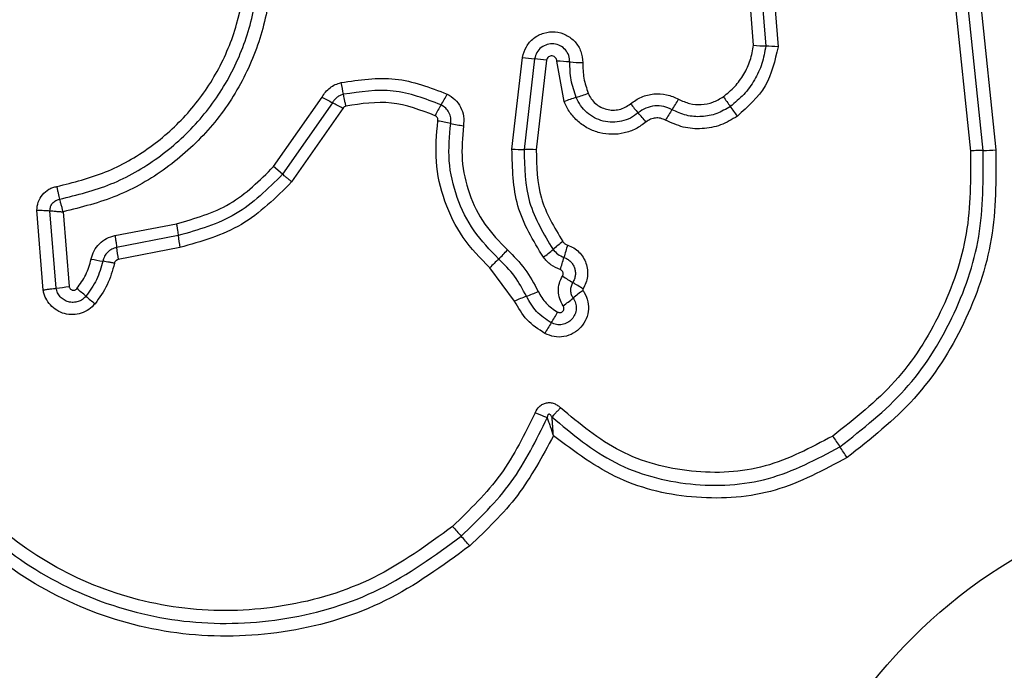
# Model space of a CAD drawing. Units: millimetres. Extents: x 16596 to 27506, y 24460 to 44000.
# Drawn here: x 21620 to 21644, y 31448 to 31464 of the extents above; entities that cross this region are included whole.
import ezdxf

# ---------------------------------------------------------------- set-up
doc = ezdxf.new("R2010")
doc.units = ezdxf.units.MM
doc.header["$LTSCALE"] = 200
doc.layers.add('OTWORY_MONTAŻOWE', color=1, linetype='Continuous')

msp = doc.modelspace()

# ---------------------------------------------------------------- linework, layer by layer
at = {"color": 7, "linetype": 'Continuous', "lineweight": 25}
for p, q in [((21638.121, 31466.064), (21638.307, 31463.68)), ((21638.415, 31466.162), (21638.611, 31463.657)), ((21638.004, 31463.702), (21637.827, 31465.966)), ((21643.626, 31464.848), (21644.016, 31461.104)), ((21642.999, 31464.793), (21643.386, 31461.075)), ((21643.701, 31461.09), (21643.313, 31464.82)), ((21632.011, 31461.125), (21632.273, 31463.397)), ((21632.571, 31463.362), (21632.312, 31461.115)), ((21632.869, 31463.327), (21632.614, 31461.105)), ((21633.305, 31462.3), (21633.124, 31463.302)), ((21626.097, 31460.688), (21627.299, 31462.415)), ((21627.557, 31462.274), (21626.321, 31460.499)), ((21627.816, 31462.133), (21626.546, 31460.309)), ((21626.321, 31460.499), (21626.097, 31460.688)), ((21620.381, 31457.628), (21620.224, 31459.606)), ((21620.703, 31457.672), (21620.55, 31459.596)), ((21620.876, 31459.567), (21621.025, 31457.716)), ((21622.161, 31458.977), (21623.688, 31459.272)), ((21623.731, 31458.977), (21622.203, 31458.681)), ((21623.774, 31458.68), (21622.246, 31458.384)), ((21632.076, 31457.349), (21631.462, 31458.175))]:
    msp.add_line(p, q, dxfattribs=at)
msp.add_circle((21651.037, 31439.924), 12.85, dxfattribs=at)
for centre, radius, start, end in [((21638.404, 31467.014), 3.335, 263.1153, 268.3354), ((21638.21, 31460.341), 3.34, 83.1058, 88.333), ((21632.829, 31466.849), 3.496, 260.8457, 265.7636), ((21632.312, 31459.87), 3.502, 80.8369, 85.7611), ((21633.079, 31459.499), 3.803, 84.4711, 89.3161), ((21633.811, 31467.066), 3.799, 264.4695, 269.3066), ((21623.915, 31461.823), 3.972, 9.5508, 13.8308), ((21631.48, 31469.765), 8.457, 240.3652, 242.3571), ((21627.999, 31463.644), 2.667, 327.7288, 334.3167), ((21634.468, 31459.472), 3.058, 106.4083, 112.3476), ((21632.741, 31465.336), 3.055, 286.4061, 292.3362), ((21665.298, 31482.649), 34.579, 215.801, 216.2936), ((21623.626, 31454.77), 8.471, 60.3618, 62.3559), ((21632.511, 31460.795), 2.67, 147.7317, 154.3288), ((21659.535, 31483.01), 32.18, 220.1827, 220.7109), ((21633.402, 31463.887), 3.139, 325.3103, 330.8935), ((21609.513, 31441.681), 34.635, 35.8001, 36.2933), ((21610.709, 31440.998), 32.233, 40.1818, 40.7106), ((21638.567, 31460.312), 3.143, 145.3129, 150.9038), ((21629.42, 31456.976), 4.902, 77.3773, 81.1641), ((21631.561, 31466.539), 4.897, 257.3761, 261.1566), ((21632.285, 31464.735), 3.62, 265.6687, 270.4336), ((21632.339, 31457.489), 3.626, 85.6602, 90.4312), ((21643.685, 31464.897), 3.807, 270.2466, 274.9857), ((21626.741, 31459.264), 3.024, 185.4592, 191.1397), ((21635.08, 31456.347), 3.072, 126.0445, 131.8513), ((21636.911, 31457.5), 3.731, 160.5494, 165.4435), ((21625.028, 31458.933), 2.836, 185.092, 191.1513), ((21629.646, 31460.594), 2.993, 312.8193, 318.789), ((21630.983, 31460.921), 3.068, 306.0554, 311.8537), ((21622.722, 31463.787), 5.511, 257.9585, 261.01), ((21633.717, 31456.201), 2.996, 132.8218, 138.8002), ((21629.692, 31459.374), 3.727, 340.5589, 345.4453), ((21639.864, 31468.307), 12.262, 237.4416, 238.8354), ((21627.162, 31447.305), 12.282, 57.4392, 58.8347), ((21620.318, 31461.666), 4.012, 275.5086, 280.1434), ((21613.244, 31447.914), 12.595, 49.386, 50.7159), ((21631.144, 31460.791), 3.538, 290.2522, 295.3836), ((21635.616, 31454.968), 3.227, 124.8138, 130.3336), ((21629.656, 31467.052), 12.617, 229.3867, 230.7182), ((21633.595, 31454.149), 3.542, 110.254, 115.3935), ((21631.441, 31459.884), 3.223, 304.8241, 310.3359), ((21630.276, 31458.614), 3.251, 326.4314, 331.8768), ((21635.696, 31455.017), 3.255, 146.4338, 151.8869), ((21693.14, 31489.581), 63.976, 213.78445, 214.07202), ((21587.207, 31417.935), 63.91, 33.78502, 34.07211), ((21639.142, 31459.099), 11.305, 220.4401, 222.0776), ((21622.369, 31443.955), 11.294, 40.4434, 42.0782)]:
    msp.add_arc(centre, radius, start, end, dxfattribs=at)
for points, knots in [([(21620.789, 31459.88), (21621.221, 31459.987), (21622.085, 31460.199), (21623.255, 31460.873), (21624.254, 31461.769), (21625.027, 31462.868), (21625.541, 31464.108), (21625.762, 31465.426), (21625.707, 31466.769), (21625.428, 31467.61), (21625.288, 31468.032)], [0, 0, 0, 0, 0.125021, 0.250247, 0.375463, 0.500086, 0.624899, 0.749966, 0.874515, 1, 1, 1, 1]), ([(21625.589, 31468.136), (21625.736, 31467.693), (21626.03, 31466.81), (21626.088, 31465.401), (21625.857, 31464.019), (21625.319, 31462.714), (21624.507, 31461.557), (21623.459, 31460.615), (21622.234, 31459.906), (21621.329, 31459.68), (21620.876, 31459.567)], [0, 0, 0, 0, 0.125407, 0.249955, 0.374925, 0.499501, 0.625166, 0.750148, 0.874975, 1, 1, 1, 1]), ([(21620.721, 31460.197), (21621.13, 31460.298), (21621.949, 31460.5), (21623.056, 31461.137), (21624.004, 31461.986), (21624.739, 31463.029), (21625.227, 31464.207), (21625.436, 31465.459), (21625.383, 31466.732), (21625.118, 31467.529), (21624.986, 31467.927)], [0, 0, 0, 0, 0.124906, 0.249868, 0.374828, 0.499983, 0.62514, 0.750103, 0.875067, 1, 1, 1, 1]), ([(21632.273, 31463.397), (21632.298, 31463.488), (21632.349, 31463.67), (21632.543, 31463.887), (21632.798, 31464.017), (21633.084, 31464.048), (21633.36, 31463.968), (21633.587, 31463.795), (21633.739, 31463.549), (21633.757, 31463.361), (21633.765, 31463.267)], [0, 0, 0, 0, 0.125066, 0.250054, 0.375063, 0.499947, 0.624799, 0.749876, 0.874902, 1, 1, 1, 1]), ([(21633.445, 31463.284), (21633.44, 31463.339), (21633.43, 31463.448), (21633.343, 31463.591), (21633.213, 31463.693), (21633.053, 31463.742), (21632.884, 31463.727), (21632.732, 31463.652), (21632.616, 31463.524), (21632.586, 31463.416), (21632.571, 31463.362)], [0, 0, 0, 0, 0.124013, 0.247283, 0.370814, 0.494957, 0.620665, 0.747226, 0.873852, 1, 1, 1, 1]), ([(21637.253, 31462.422), (21637.352, 31462.502), (21637.55, 31462.663), (21637.773, 31462.977), (21637.938, 31463.325), (21637.982, 31463.576), (21638.004, 31463.702)], [0, 0, 0, 0, 0.2483903, 0.5002639, 0.7485683, 1, 1, 1, 1]), ([(21638.307, 31463.68), (21638.281, 31463.532), (21638.229, 31463.238), (21638.037, 31462.831), (21637.775, 31462.465), (21637.543, 31462.276), (21637.428, 31462.181)], [0, 0, 0, 0, 0.251204, 0.500448, 0.750629, 1, 1, 1, 1]), ([(21638.611, 31463.657), (21638.534, 31463.318), (21638.379, 31462.641), (21637.862, 31462.174), (21637.603, 31461.94)], [0, 0, 0, 0, 0.499971, 1, 1, 1, 1]), ([(21633.124, 31463.302), (21633.123, 31463.318), (21633.12, 31463.35), (21633.094, 31463.392), (21633.056, 31463.423), (21633.009, 31463.436), (21632.96, 31463.433), (21632.916, 31463.411), (21632.883, 31463.374), (21632.874, 31463.343), (21632.869, 31463.327)], [0, 0, 0, 0, 0.124606, 0.249454, 0.37515, 0.50004, 0.625862, 0.75072, 0.870375, 1, 1, 1, 1]), ([(21633.604, 31462.406), (21633.555, 31462.548), (21633.458, 31462.833), (21633.449, 31463.134), (21633.445, 31463.284)], [0, 0, 0, 0, 0.501107, 1, 1, 1, 1]), ([(21633.765, 31463.267), (21633.769, 31463.137), (21633.776, 31462.878), (21633.86, 31462.633), (21633.902, 31462.51)], [0, 0, 0, 0, 0.501505, 1, 1, 1, 1]), ([(21627.772, 31462.772), (21628.224, 31462.84), (21629.127, 31462.976), (21629.977, 31462.651), (21630.402, 31462.489)], [0, 0, 0, 0, 0.501069, 1, 1, 1, 1]), ([(21627.299, 31462.415), (21627.326, 31462.457), (21627.382, 31462.543), (21627.496, 31462.645), (21627.626, 31462.728), (21627.723, 31462.757), (21627.772, 31462.772)], [0, 0, 0, 0, 0.248388, 0.499889, 0.750598, 1, 1, 1, 1]), ([(21627.832, 31462.482), (21627.804, 31462.473), (21627.748, 31462.456), (21627.672, 31462.409), (21627.606, 31462.349), (21627.573, 31462.299), (21627.557, 31462.274)], [0, 0, 0, 0, 0.249112, 0.498033, 0.747864, 1, 1, 1, 1]), ([(21630.253, 31462.221), (21629.861, 31462.37), (21629.078, 31462.669), (21628.247, 31462.544), (21627.832, 31462.482)], [0, 0, 0, 0, 0.500257, 1, 1, 1, 1]), ([(21627.892, 31462.191), (21627.886, 31462.219), (21627.872, 31462.277), (21627.855, 31462.357), (21627.841, 31462.429), (21627.835, 31462.464), (21627.832, 31462.482)], [0, 0, 0, 0, 0.2468324, 0.5, 0.7531676, 1, 1, 1, 1]), ([(21630.402, 31462.489), (21630.47, 31462.447), (21630.606, 31462.364), (21630.746, 31462.167), (21630.825, 31461.938), (21630.814, 31461.779), (21630.808, 31461.7)], [0, 0, 0, 0, 0.249729, 0.500028, 0.750253, 1, 1, 1, 1]), ([(21635.142, 31462.021), (21635.08, 31461.975), (21634.955, 31461.884), (21634.733, 31461.807), (21634.503, 31461.781), (21634.272, 31461.811), (21634.054, 31461.894), (21633.863, 31462.025), (21633.704, 31462.197), (21633.637, 31462.336), (21633.604, 31462.406)], [0, 0, 0, 0, 0.1252524, 0.2498156, 0.3745997, 0.4997322, 0.6243953, 0.7495791, 0.8746856, 1, 1, 1, 1]), ([(21633.902, 31462.51), (21633.924, 31462.463), (21633.97, 31462.368), (21634.078, 31462.252), (21634.208, 31462.161), (21634.356, 31462.105), (21634.513, 31462.083), (21634.671, 31462.101), (21634.822, 31462.153), (21634.907, 31462.215), (21634.95, 31462.247)], [0, 0, 0, 0, 0.125127, 0.250218, 0.375273, 0.500202, 0.625044, 0.749839, 0.874707, 1, 1, 1, 1]), ([(21634.95, 31462.247), (21635.037, 31462.308), (21635.212, 31462.431), (21635.528, 31462.505), (21635.852, 31462.492), (21636.047, 31462.404), (21636.144, 31462.36)], [0, 0, 0, 0, 0.249924, 0.499808, 0.750128, 1, 1, 1, 1]), ([(21636.144, 31462.36), (21636.233, 31462.319), (21636.411, 31462.237), (21636.708, 31462.216), (21637, 31462.27), (21637.169, 31462.371), (21637.253, 31462.422)], [0, 0, 0, 0, 0.250164, 0.500325, 0.749892, 1, 1, 1, 1]), ([(21627.892, 31462.191), (21627.877, 31462.185), (21627.845, 31462.173), (21627.825, 31462.146), (21627.816, 31462.133)], [0, 0, 0, 0, 0.50005, 1, 1, 1, 1]), ([(21630.104, 31461.952), (21629.747, 31462.088), (21629.031, 31462.362), (21628.272, 31462.248), (21627.892, 31462.191)], [0, 0, 0, 0, 0.49997, 1, 1, 1, 1]), ([(21630.491, 31461.76), (21630.494, 31461.807), (21630.5, 31461.9), (21630.453, 31462.033), (21630.372, 31462.148), (21630.293, 31462.196), (21630.253, 31462.221)], [0, 0, 0, 0, 0.253651, 0.501873, 0.749375, 1, 1, 1, 1]), ([(21635.335, 31461.795), (21635.253, 31461.734), (21635.088, 31461.614), (21634.796, 31461.512), (21634.491, 31461.477), (21634.186, 31461.517), (21633.899, 31461.625), (21633.646, 31461.799), (21633.475, 31461.99), (21633.366, 31462.161), (21633.325, 31462.254), (21633.305, 31462.3)], [0, 0, 0, 0, 0.124811, 0.249662, 0.374529, 0.499873, 0.624317, 0.75007, 0.874926, 0.937463, 1, 1, 1, 1]), ([(21635.983, 31462.101), (21635.914, 31462.131), (21635.778, 31462.193), (21635.551, 31462.203), (21635.328, 31462.151), (21635.204, 31462.065), (21635.142, 31462.021)], [0, 0, 0, 0, 0.2490422, 0.4983327, 0.7485219, 1, 1, 1, 1]), ([(21637.428, 31462.181), (21637.318, 31462.115), (21637.098, 31461.983), (21636.717, 31461.913), (21636.331, 31461.941), (21636.099, 31462.047), (21635.983, 31462.101)], [0, 0, 0, 0, 0.250551, 0.500427, 0.749916, 1, 1, 1, 1]), ([(21630.173, 31461.82), (21630.173, 31461.834), (21630.175, 31461.861), (21630.162, 31461.898), (21630.139, 31461.931), (21630.116, 31461.944), (21630.104, 31461.952)], [0, 0, 0, 0, 0.260953, 0.50253, 0.736339, 1, 1, 1, 1]), ([(21635.821, 31461.84), (21635.779, 31461.858), (21635.7, 31461.893), (21635.57, 31461.9), (21635.444, 31461.869), (21635.373, 31461.82), (21635.335, 31461.795)], [0, 0, 0, 0, 0.261006, 0.500304, 0.739478, 1, 1, 1, 1]), ([(21637.603, 31461.94), (21637.468, 31461.859), (21637.198, 31461.696), (21636.727, 31461.61), (21636.25, 31461.644), (21635.964, 31461.775), (21635.821, 31461.84)], [0, 0, 0, 0, 0.249878, 0.499915, 0.749955, 1, 1, 1, 1]), ([(21631.462, 31458.175), (21631.227, 31458.417), (21630.758, 31458.9), (21630.314, 31459.818), (21630.081, 31460.811), (21630.142, 31461.484), (21630.173, 31461.82)], [0, 0, 0, 0, 0.249922, 0.499981, 0.750038, 1, 1, 1, 1]), ([(21631.68, 31458.399), (21631.464, 31458.622), (21631.03, 31459.068), (21630.621, 31459.914), (21630.406, 31460.83), (21630.463, 31461.45), (21630.491, 31461.76)], [0, 0, 0, 0, 0.249805, 0.500115, 0.750391, 1, 1, 1, 1]), ([(21630.808, 31461.7), (21630.783, 31461.417), (21630.731, 31460.849), (21630.927, 31460.011), (21631.302, 31459.235), (21631.699, 31458.827), (21631.897, 31458.623)], [0, 0, 0, 0, 0.248984, 0.49971, 0.750117, 1, 1, 1, 1]), ([(21632.789, 31458.44), (21632.539, 31458.853), (21632.039, 31459.678), (21632.021, 31460.643), (21632.011, 31461.125)], [0, 0, 0, 0, 0.5009113, 1, 1, 1, 1]), ([(21632.312, 31461.115), (21632.321, 31460.669), (21632.338, 31459.777), (21632.8, 31459.015), (21633.03, 31458.635)], [0, 0, 0, 0, 0.500751, 1, 1, 1, 1]), ([(21632.614, 31461.105), (21632.622, 31460.696), (21632.638, 31459.879), (21633.061, 31459.18), (21633.272, 31458.831)], [0, 0, 0, 0, 0.49994, 1, 1, 1, 1]), ([(21643.386, 31461.075), (21643.388, 31460.388), (21643.393, 31459.013), (21642.709, 31457.045), (21641.591, 31455.284), (21640.508, 31454.432), (21639.967, 31454.006)], [0, 0, 0, 0, 0.249954, 0.500029, 0.750101, 1, 1, 1, 1]), ([(21640.146, 31453.739), (21640.711, 31454.184), (21641.837, 31455.071), (21642.997, 31456.899), (21643.708, 31458.943), (21643.704, 31460.373), (21643.701, 31461.09)], [0, 0, 0, 0, 0.250878, 0.499929, 0.749184, 1, 1, 1, 1]), ([(21644.016, 31461.104), (21644.018, 31460.363), (21644.023, 31458.883), (21643.287, 31456.758), (21642.081, 31454.856), (21640.909, 31453.933), (21640.325, 31453.474)], [0, 0, 0, 0, 0.249553, 0.498766, 0.750241, 1, 1, 1, 1]), ([(21643.701, 31461.09), (21643.681, 31461.09), (21643.64, 31461.09), (21643.561, 31461.087), (21643.475, 31461.082), (21643.416, 31461.078), (21643.386, 31461.075)], [0, 0, 0, 0, 0.246832, 0.5, 0.753168, 1, 1, 1, 1]), ([(21623.688, 31459.272), (21624.148, 31459.404), (21625.071, 31459.668), (21625.754, 31460.347), (21626.097, 31460.688)], [0, 0, 0, 0, 0.498265, 1, 1, 1, 1]), ([(21626.321, 31460.499), (21625.954, 31460.134), (21625.22, 31459.403), (21624.227, 31459.119), (21623.731, 31458.977)], [0, 0, 0, 0, 0.499759, 1, 1, 1, 1]), ([(21626.546, 31460.309), (21626.524, 31460.328), (21626.479, 31460.366), (21626.416, 31460.418), (21626.361, 31460.465), (21626.334, 31460.487), (21626.321, 31460.499)], [0, 0, 0, 0, 0.246832, 0.5, 0.753168, 1, 1, 1, 1]), ([(21620.224, 31459.606), (21620.231, 31459.676), (21620.247, 31459.815), (21620.358, 31459.999), (21620.493, 31460.113), (21620.619, 31460.174), (21620.687, 31460.189), (21620.721, 31460.197)], [0, 0, 0, 0, 0.249631, 0.49943, 0.749234, 0.874609, 1, 1, 1, 1]), ([(21620.721, 31460.197), (21620.726, 31460.168), (21620.737, 31460.109), (21620.754, 31460.023), (21620.772, 31459.944), (21620.784, 31459.901), (21620.789, 31459.88)], [0, 0, 0, 0, 0.246835, 0.500004, 0.753172, 1, 1, 1, 1]), ([(21626.546, 31460.309), (21626.154, 31459.918), (21625.368, 31459.137), (21624.305, 31458.832), (21623.774, 31458.68)], [0, 0, 0, 0, 0.499933, 1, 1, 1, 1]), ([(21620.55, 31459.596), (21620.553, 31459.63), (21620.559, 31459.698), (21620.611, 31459.787), (21620.691, 31459.854), (21620.757, 31459.871), (21620.789, 31459.88)], [0, 0, 0, 0, 0.248394, 0.498985, 0.750084, 1, 1, 1, 1]), ([(21620.876, 31459.567), (21620.869, 31459.596), (21620.855, 31459.654), (21620.832, 31459.739), (21620.81, 31459.817), (21620.796, 31459.859), (21620.789, 31459.88)], [0, 0, 0, 0, 0.249661, 0.499995, 0.74972, 1, 1, 1, 1]), ([(21620.224, 31459.606), (21620.253, 31459.606), (21620.313, 31459.606), (21620.401, 31459.604), (21620.484, 31459.601), (21620.528, 31459.598), (21620.55, 31459.596)], [0, 0, 0, 0, 0.246833, 0.500001, 0.753169, 1, 1, 1, 1]), ([(21620.55, 31459.596), (21620.573, 31459.594), (21620.617, 31459.588), (21620.699, 31459.58), (21620.786, 31459.573), (21620.846, 31459.569), (21620.876, 31459.567)], [0, 0, 0, 0, 0.250275, 0.499999, 0.750334, 1, 1, 1, 1]), ([(21621.572, 31458.398), (21621.593, 31458.468), (21621.634, 31458.608), (21621.773, 31458.782), (21621.95, 31458.917), (21622.091, 31458.957), (21622.161, 31458.977)], [0, 0, 0, 0, 0.248672, 0.499451, 0.749149, 1, 1, 1, 1]), ([(21633.272, 31458.831), (21633.289, 31458.811), (21633.322, 31458.772), (21633.369, 31458.752), (21633.393, 31458.742)], [0, 0, 0, 0, 0.500005, 1, 1, 1, 1]), ([(21633.393, 31458.742), (21633.444, 31458.721), (21633.546, 31458.679), (21633.675, 31458.573), (21633.78, 31458.444), (21633.852, 31458.294), (21633.889, 31458.132), (21633.888, 31457.966), (21633.852, 31457.802), (21633.799, 31457.705), (21633.772, 31457.657)], [0, 0, 0, 0, 0.124901, 0.249802, 0.375348, 0.499999, 0.625454, 0.750203, 0.875102, 1, 1, 1, 1]), ([(21622.203, 31458.681), (21622.163, 31458.67), (21622.082, 31458.646), (21621.978, 31458.569), (21621.898, 31458.467), (21621.873, 31458.385), (21621.86, 31458.344)], [0, 0, 0, 0, 0.247319, 0.496771, 0.747963, 1, 1, 1, 1]), ([(21631.897, 31458.623), (21632.051, 31458.471), (21632.359, 31458.168), (21632.56, 31457.786), (21632.661, 31457.595)], [0, 0, 0, 0, 0.500309, 1, 1, 1, 1]), ([(21633.03, 31458.635), (21633.068, 31458.592), (21633.143, 31458.506), (21633.247, 31458.46), (21633.3, 31458.438)], [0, 0, 0, 0, 0.498914, 1, 1, 1, 1]), ([(21621.219, 31457.662), (21621.299, 31457.773), (21621.462, 31457.997), (21621.535, 31458.263), (21621.572, 31458.398)], [0, 0, 0, 0, 0.495497, 1, 1, 1, 1]), ([(21621.86, 31458.344), (21621.817, 31458.186), (21621.73, 31457.872), (21621.538, 31457.607), (21621.443, 31457.475)], [0, 0, 0, 0, 0.501377, 1, 1, 1, 1]), ([(21622.15, 31458.29), (21622.1, 31458.109), (21621.999, 31457.745), (21621.778, 31457.439), (21621.668, 31457.286)], [0, 0, 0, 0, 0.5001, 1, 1, 1, 1]), ([(21622.15, 31458.29), (21622.121, 31458.296), (21622.063, 31458.308), (21621.983, 31458.323), (21621.913, 31458.336), (21621.878, 31458.341), (21621.86, 31458.344)], [0, 0, 0, 0, 0.2468324, 0.5, 0.7531676, 1, 1, 1, 1]), ([(21622.246, 31458.384), (21622.234, 31458.381), (21622.211, 31458.375), (21622.183, 31458.353), (21622.16, 31458.325), (21622.153, 31458.302), (21622.15, 31458.29)], [0, 0, 0, 0, 0.249994, 0.500006, 0.749982, 1, 1, 1, 1]), ([(21632.369, 31457.472), (21632.278, 31457.644), (21632.096, 31457.989), (21631.819, 31458.262), (21631.68, 31458.399)], [0, 0, 0, 0, 0.4989547, 1, 1, 1, 1]), ([(21633.207, 31458.134), (21633.126, 31458.169), (21632.963, 31458.24), (21632.847, 31458.373), (21632.789, 31458.44)], [0, 0, 0, 0, 0.500593, 1, 1, 1, 1]), ([(21633.3, 31458.438), (21633.329, 31458.425), (21633.388, 31458.401), (21633.463, 31458.34), (21633.522, 31458.266), (21633.564, 31458.18), (21633.585, 31458.087), (21633.584, 31457.992), (21633.564, 31457.898), (21633.533, 31457.842), (21633.518, 31457.815)], [0, 0, 0, 0, 0.125655, 0.250771, 0.37635, 0.501189, 0.626035, 0.750699, 0.875407, 1, 1, 1, 1]), ([(21633.265, 31457.972), (21633.269, 31457.98), (21633.277, 31457.994), (21633.282, 31458.018), (21633.282, 31458.043), (21633.276, 31458.067), (21633.265, 31458.09), (21633.25, 31458.109), (21633.23, 31458.124), (21633.215, 31458.131), (21633.207, 31458.134)], [0, 0, 0, 0, 0.128046, 0.249408, 0.371021, 0.499805, 0.628065, 0.749801, 0.871591, 1, 1, 1, 1]), ([(21633.281, 31457.239), (21633.249, 31457.295), (21633.183, 31457.407), (21633.153, 31457.602), (21633.174, 31457.799), (21633.235, 31457.914), (21633.265, 31457.972)], [0, 0, 0, 0, 0.250236, 0.500006, 0.749951, 1, 1, 1, 1]), ([(21633.518, 31457.815), (21633.502, 31457.783), (21633.469, 31457.721), (21633.46, 31457.616), (21633.476, 31457.515), (21633.51, 31457.457), (21633.527, 31457.428)], [0, 0, 0, 0, 0.258425, 0.508469, 0.754964, 1, 1, 1, 1]), ([(21620.381, 31457.628), (21620.41, 31457.633), (21620.469, 31457.643), (21620.556, 31457.655), (21620.637, 31457.666), (21620.682, 31457.67), (21620.703, 31457.672)], [0, 0, 0, 0, 0.246832, 0.5, 0.753168, 1, 1, 1, 1]), ([(21621.668, 31457.286), (21621.619, 31457.236), (21621.521, 31457.135), (21621.329, 31457.044), (21621.121, 31457.007), (21620.911, 31457.033), (21620.717, 31457.116), (21620.553, 31457.25), (21620.456, 31457.396), (21620.403, 31457.525), (21620.388, 31457.594), (21620.381, 31457.628)], [0, 0, 0, 0, 0.124728, 0.249516, 0.374542, 0.499869, 0.624981, 0.750093, 0.874887, 0.937444, 1, 1, 1, 1]), ([(21621.443, 31457.475), (21621.415, 31457.446), (21621.359, 31457.388), (21621.248, 31457.336), (21621.129, 31457.315), (21621.008, 31457.329), (21620.897, 31457.378), (21620.803, 31457.455), (21620.733, 31457.555), (21620.713, 31457.633), (21620.703, 31457.672)], [0, 0, 0, 0, 0.124586, 0.249087, 0.374242, 0.499139, 0.624573, 0.75009, 0.875118, 1, 1, 1, 1]), ([(21621.025, 31457.716), (21621.027, 31457.706), (21621.032, 31457.686), (21621.051, 31457.659), (21621.075, 31457.639), (21621.104, 31457.626), (21621.136, 31457.622), (21621.167, 31457.627), (21621.197, 31457.639), (21621.212, 31457.655), (21621.219, 31457.662)], [0, 0, 0, 0, 0.124669, 0.250126, 0.375347, 0.500277, 0.625652, 0.750011, 0.875388, 1, 1, 1, 1]), ([(21632.661, 31457.595), (21632.72, 31457.49), (21632.84, 31457.28), (21633.042, 31457.148), (21633.142, 31457.082)], [0, 0, 0, 0, 0.501426, 1, 1, 1, 1]), ([(21633.773, 31457.617), (21633.814, 31457.546), (21633.895, 31457.403), (21633.919, 31457.154), (21633.865, 31456.911), (21633.732, 31456.699), (21633.537, 31456.543), (21633.303, 31456.46), (21633.052, 31456.455), (21632.901, 31456.519), (21632.825, 31456.551)], [0, 0, 0, 0, 0.124712, 0.249501, 0.37473, 0.499961, 0.625191, 0.750421, 0.87521, 1, 1, 1, 1]), ([(21633.772, 31457.657), (21633.771, 31457.653), (21633.768, 31457.647), (21633.767, 31457.637), (21633.768, 31457.626), (21633.772, 31457.62), (21633.773, 31457.617)], [0, 0, 0, 0, 0.2575009, 0.4981594, 0.7397886, 1, 1, 1, 1]), ([(21632.825, 31456.551), (21632.668, 31456.654), (21632.355, 31456.86), (21632.169, 31457.186), (21632.076, 31457.349)], [0, 0, 0, 0, 0.4999265, 1, 1, 1, 1]), ([(21632.984, 31456.817), (21632.855, 31456.901), (21632.597, 31457.07), (21632.445, 31457.338), (21632.369, 31457.472)], [0, 0, 0, 0, 0.50042, 1, 1, 1, 1]), ([(21633.527, 31457.428), (21633.55, 31457.387), (21633.597, 31457.305), (21633.611, 31457.161), (21633.58, 31457.022), (21633.504, 31456.901), (21633.392, 31456.812), (21633.258, 31456.765), (21633.114, 31456.762), (21633.028, 31456.798), (21632.984, 31456.817)], [0, 0, 0, 0, 0.125349, 0.250542, 0.375421, 0.50017, 0.624867, 0.749718, 0.874805, 1, 1, 1, 1]), ([(21630.964, 31451.281), (21630.288, 31450.787), (21628.936, 31449.798), (21626.504, 31449.071), (21623.993, 31448.974), (21621.544, 31449.559), (21619.339, 31450.77), (21617.547, 31452.524), (21616.236, 31454.689), (21615.896, 31456.324), (21615.726, 31457.141)], [0, 0, 0, 0, 0.124978, 0.249975, 0.37499, 0.500008, 0.625026, 0.750044, 0.875061, 1, 1, 1, 1]), ([(21616.015, 31457.192), (21616.181, 31456.397), (21616.51, 31454.813), (21617.781, 31452.721), (21619.512, 31451.028), (21621.642, 31449.859), (21624.008, 31449.293), (21626.435, 31449.386), (21628.788, 31450.088), (21630.096, 31451.044), (21630.752, 31451.523)], [0, 0, 0, 0, 0.125595, 0.250386, 0.375055, 0.499954, 0.624961, 0.749922, 0.874683, 1, 1, 1, 1]), ([(21630.539, 31451.766), (21629.907, 31451.305), (21628.645, 31450.381), (21626.373, 31449.702), (21624.027, 31449.613), (21621.74, 31450.16), (21619.68, 31451.291), (21618.006, 31452.93), (21616.781, 31454.952), (21616.464, 31456.479), (21616.305, 31457.242)], [0, 0, 0, 0, 0.124943, 0.249959, 0.374979, 0.500001, 0.625025, 0.750048, 0.875069, 1, 1, 1, 1]), ([(21633.142, 31457.082), (21633.154, 31457.077), (21633.176, 31457.067), (21633.213, 31457.068), (21633.248, 31457.08), (21633.276, 31457.103), (21633.296, 31457.134), (21633.303, 31457.17), (21633.3, 31457.207), (21633.288, 31457.228), (21633.281, 31457.239)], [0, 0, 0, 0, 0.125265, 0.250139, 0.375213, 0.500307, 0.624782, 0.750113, 0.874727, 1, 1, 1, 1]), ([(21632.586, 31454.585), (21632.618, 31454.642), (21632.665, 31454.728), (21632.773, 31454.803), (21632.866, 31454.834), (21632.963, 31454.839), (21633.058, 31454.816), (21633.146, 31454.771), (21633.193, 31454.727), (21633.217, 31454.705)], [0, 0, 0, 0, 0.248666, 0.37486, 0.499134, 0.622948, 0.749562, 0.874752, 1, 1, 1, 1]), ([(21632.586, 31454.585), (21632.327, 31454.055), (21631.81, 31452.996), (21630.962, 31452.176), (21630.539, 31451.766)], [0, 0, 0, 0, 0.500024, 1, 1, 1, 1]), ([(21632.883, 31454.458), (21632.864, 31454.466), (21632.824, 31454.484), (21632.749, 31454.516), (21632.669, 31454.55), (21632.614, 31454.573), (21632.586, 31454.585)], [0, 0, 0, 0, 0.246833, 0.500001, 0.753168, 1, 1, 1, 1]), ([(21633.217, 31454.705), (21633.196, 31454.685), (21633.153, 31454.642), (21633.094, 31454.581), (21633.042, 31454.525), (21633.016, 31454.494), (21633.003, 31454.479)], [0, 0, 0, 0, 0.246832, 0.499999, 0.753167, 1, 1, 1, 1]), ([(21639.967, 31454.006), (21639.421, 31453.715), (21638.33, 31453.134), (21636.452, 31453.041), (21634.635, 31453.519), (21633.689, 31454.31), (21633.217, 31454.705)], [0, 0, 0, 0, 0.249939, 0.5, 0.75007, 1, 1, 1, 1]), ([(21630.752, 31451.523), (21631.193, 31451.95), (21632.075, 31452.804), (21632.614, 31453.907), (21632.883, 31454.458)], [0, 0, 0, 0, 0.500513, 1, 1, 1, 1]), ([(21633.003, 31454.479), (21632.991, 31454.499), (21632.977, 31454.526), (21632.948, 31454.544), (21632.935, 31454.547), (21632.926, 31454.547), (21632.918, 31454.544), (21632.907, 31454.537), (21632.895, 31454.52), (21632.887, 31454.492), (21632.885, 31454.47), (21632.883, 31454.458)], [0, 0, 0, 0, 0.320994, 0.422226, 0.46395, 0.502478, 0.540908, 0.582411, 0.682623, 0.817829, 1, 1, 1, 1]), ([(21632.883, 31454.458), (21632.896, 31454.424), (21632.92, 31454.358), (21632.973, 31454.208), (21633.012, 31454.091), (21633.039, 31454.013)], [0, 0, 0, 0, 0.250906, 0.501651, 1, 1, 1, 1]), ([(21633.003, 31454.479), (21633.503, 31454.06), (21634.505, 31453.224), (21636.427, 31452.719), (21638.414, 31452.817), (21639.568, 31453.432), (21640.146, 31453.739)], [0, 0, 0, 0, 0.250185, 0.500224, 0.749886, 1, 1, 1, 1]), ([(21633.039, 31454.013), (21633.034, 31454.095), (21633.026, 31454.218), (21633.013, 31454.375), (21633.006, 31454.444), (21633.003, 31454.479)], [0, 0, 0, 0, 0.498366, 0.7491, 1, 1, 1, 1]), ([(21633.039, 31454.013), (21632.765, 31453.501), (21632.218, 31452.481), (21631.382, 31451.68), (21630.964, 31451.281)], [0, 0, 0, 0, 0.500986, 1, 1, 1, 1]), ([(21640.325, 31453.474), (21639.743, 31453.161), (21638.58, 31452.534), (21636.578, 31452.39), (21634.621, 31452.83), (21633.566, 31453.618), (21633.039, 31454.013)], [0, 0, 0, 0, 0.249924, 0.499981, 0.750047, 1, 1, 1, 1])]:
    msp.add_open_spline(points, degree=3, knots=knots, dxfattribs=at)
for points in [[(21623.688, 31459.272), (21623.693, 31459.243), (21623.703, 31459.185), (21623.716, 31459.104), (21623.726, 31459.032), (21623.729, 31458.995), (21623.731, 31458.977)], [(21622.161, 31458.977), (21622.166, 31458.948), (21622.177, 31458.89), (21622.189, 31458.809), (21622.199, 31458.736), (21622.202, 31458.699), (21622.203, 31458.681)]]:
    msp.add_open_spline(points, degree=3, dxfattribs=at)
at = {"layer": 'OTWORY_MONTAŻOWE'}
msp.add_circle((21651.037, 31439.924), 200, dxfattribs=at)

doc.saveas('drawing.dxf')
